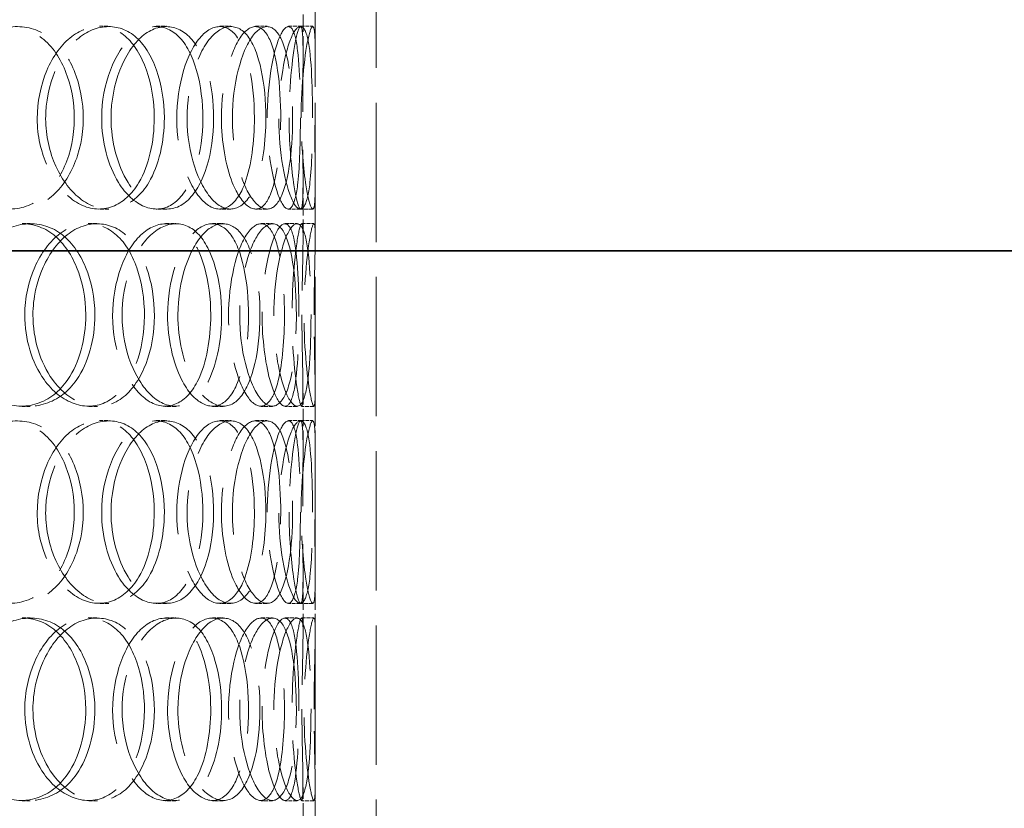
# Model space of a CAD drawing. Units: millimetres. Extents: x 180 to 10512, y -1415 to 7380.
# Drawn here: x 5654 to 5897, y 6138 to 6332 of the extents above; entities that cross this region are included whole.
import ezdxf

# ---------------------------------------------------------------- set-up
doc = ezdxf.new("R2010")
doc.units = ezdxf.units.MM
doc.header["$LTSCALE"] = 18
doc.linetypes.add('DASHED_SPACE', pattern=[0.2067, 0.1654, -0.0413])
doc.layers.add('Hidden (ISO)', color=7, linetype='DASHED_SPACE', lineweight=9, true_color=0x0080c0)
doc.layers.add('Visible (ISO)', color=7, linetype='Continuous', lineweight=35)

msp = doc.modelspace()

# ---------------------------------------------------------------- linework, layer by layer
at = {"layer": 'Hidden (ISO)', "ltscale": 11.51888}
for p, q in [((5727.1138, 6526.123), (5727.1138, 5926.123)), ((5742.1138, 6526.123), (5742.1138, 5926.123))]:
    msp.add_line(p, q, dxfattribs=at)
at = {"layer": 'Hidden (ISO)', "ltscale": 1.416615}
for p, q in [((5724.1138, 6324.0128), (5724.1138, 6337.4012)), ((5727.1138, 6324.0128), (5727.1138, 6337.4012)), ((5724.1138, 6278.8447), (5724.1138, 6292.2331)), ((5727.1138, 6278.8447), (5727.1138, 6292.2331)), ((5724.1138, 6227.0128), (5724.1138, 6240.4012)), ((5727.1138, 6227.0128), (5727.1138, 6240.4012)), ((5724.1138, 6181.8447), (5724.1138, 6195.2331)), ((5727.1138, 6181.8447), (5727.1138, 6195.2331)), ((5724.1138, 6130.0128), (5724.1138, 6143.4012)), ((5727.1138, 6130.0128), (5727.1138, 6143.4012))]:
    msp.add_line(p, q, dxfattribs=at)
at = {"layer": 'Hidden (ISO)', "ltscale": 0.317349}
for p, q in [((5674.0234, 6330.623), (5676.3145, 6330.623)), ((5688.0159, 6330.623), (5690.5051, 6330.623)), ((5703.6538, 6330.623), (5706.3643, 6330.623)), ((5712.4403, 6330.623), (5715.2752, 6330.623)), ((5720.5286, 6330.623), (5723.4779, 6330.623)), ((5723.5239, 6330.623), (5726.5156, 6330.623)), ((5676.3145, 6285.623), (5674.0234, 6285.623)), ((5690.5051, 6285.623), (5688.0159, 6285.623)), ((5706.3643, 6285.623), (5703.6538, 6285.623)), ((5715.2752, 6285.623), (5712.4403, 6285.623)), ((5723.4779, 6285.623), (5720.5286, 6285.623)), ((5726.5156, 6285.623), (5723.5239, 6285.623)), ((5655.0115, 6282.123), (5657.0336, 6282.123)), ((5671.2771, 6282.123), (5673.5294, 6282.123)), ((5690.3284, 6282.123), (5692.8503, 6282.123)), ((5701.8139, 6282.123), (5704.4983, 6282.123)), ((5713.777, 6282.123), (5716.6307, 6282.123)), ((5719.7176, 6282.123), (5722.6554, 6282.123)), ((5723.7958, 6282.123), (5726.7913, 6282.123)), ((5657.0336, 6237.123), (5655.0115, 6237.123)), ((5673.5294, 6237.123), (5671.2771, 6237.123)), ((5692.8503, 6237.123), (5690.3284, 6237.123)), ((5704.4983, 6237.123), (5701.8139, 6237.123)), ((5716.6307, 6237.123), (5713.777, 6237.123)), ((5722.6554, 6237.123), (5719.7176, 6237.123)), ((5726.7913, 6237.123), (5723.7958, 6237.123)), ((5674.0234, 6233.623), (5676.3145, 6233.623)), ((5688.0159, 6233.623), (5690.5051, 6233.623)), ((5703.6538, 6233.623), (5706.3643, 6233.623)), ((5712.4403, 6233.623), (5715.2752, 6233.623)), ((5720.5286, 6233.623), (5723.4779, 6233.623)), ((5723.5239, 6233.623), (5726.5156, 6233.623)), ((5676.3145, 6188.623), (5674.0234, 6188.623)), ((5690.5051, 6188.623), (5688.0159, 6188.623)), ((5706.3643, 6188.623), (5703.6538, 6188.623)), ((5715.2752, 6188.623), (5712.4403, 6188.623)), ((5723.4779, 6188.623), (5720.5286, 6188.623)), ((5726.5156, 6188.623), (5723.5239, 6188.623)), ((5655.0115, 6185.123), (5657.0336, 6185.123)), ((5671.2771, 6185.123), (5673.5294, 6185.123)), ((5690.3284, 6185.123), (5692.8503, 6185.123)), ((5701.8139, 6185.123), (5704.4983, 6185.123)), ((5713.777, 6185.123), (5716.6307, 6185.123)), ((5719.7176, 6185.123), (5722.6554, 6185.123)), ((5723.7958, 6185.123), (5726.7913, 6185.123)), ((5657.0336, 6140.123), (5655.0115, 6140.123)), ((5673.5294, 6140.123), (5671.2771, 6140.123)), ((5692.8503, 6140.123), (5690.3284, 6140.123)), ((5704.4983, 6140.123), (5701.8139, 6140.123)), ((5716.6307, 6140.123), (5713.777, 6140.123)), ((5722.6554, 6140.123), (5719.7176, 6140.123)), ((5726.7913, 6140.123), (5723.7958, 6140.123))]:
    msp.add_line(p, q, dxfattribs=at)
at = {"layer": 'Hidden (ISO)', "ltscale": 12.598583}
for points in [[(5634.3337, 6308.123), (5634.3337, 6316.3803), (5638.3949, 6324.4468), (5644.1157, 6328.1851), (5649.7354, 6331.8574), (5656.5766, 6331.2012), (5661.2627, 6326.543), (5666.0686, 6321.7658), (5668.5385, 6312.9838), (5667.6994, 6304.7584), (5666.869, 6296.6175), (5662.7843, 6289.3984), (5657.1288, 6286.7858), (5651.4224, 6284.1497), (5644.2922, 6286.3325), (5639.6294, 6292.2032), (5636.3206, 6296.3691), (5634.3337, 6302.2278), (5634.3337, 6308.123)], [(5687.5211, 6308.123), (5687.5211, 6316.3803), (5684.814, 6324.4468), (5680.3661, 6328.1851), (5675.9969, 6331.8574), (5670.003, 6331.2012), (5665.4496, 6326.543), (5660.7797, 6321.7658), (5658.0193, 6312.9838), (5658.9105, 6304.7584), (5659.7925, 6296.6175), (5664.157, 6289.3984), (5669.3572, 6286.7858), (5674.6041, 6284.1497), (5680.3315, 6286.3325), (5683.7572, 6292.2032), (5686.1881, 6296.3691), (5687.5211, 6302.2278), (5687.5211, 6308.123)], [(5674.5925, 6308.123), (5674.5925, 6316.3803), (5677.8068, 6324.4468), (5682.1722, 6328.1851), (5686.4604, 6331.8574), (5691.5081, 6331.2012), (5694.8509, 6326.543), (5698.2793, 6321.7658), (5699.949, 6312.9838), (5699.3699, 6304.7584), (5698.7967, 6296.6175), (5695.984, 6289.3984), (5691.874, 6286.7858), (5687.7269, 6284.1497), (5682.3331, 6286.3325), (5678.7239, 6292.2032), (5676.1629, 6296.3691), (5674.5925, 6302.2278), (5674.5925, 6308.123)], [(5712.1494, 6308.123), (5712.1494, 6316.3803), (5710.5844, 6324.4468), (5707.7695, 6328.1851), (5705.0043, 6331.8574), (5700.9888, 6331.2012), (5697.8074, 6326.543), (5694.5447, 6321.7658), (5692.5211, 6312.9838), (5693.1638, 6304.7584), (5693.7998, 6296.6175), (5696.9533, 6289.3984), (5700.5087, 6286.7858), (5704.0961, 6284.1497), (5707.7813, 6286.3325), (5709.8837, 6292.2032), (5711.3755, 6296.3691), (5712.1494, 6302.2278), (5712.1494, 6308.123)], [(5704.031, 6308.123), (5704.031, 6316.3803), (5706.1843, 6324.4468), (5708.9036, 6328.1851), (5711.5748, 6331.8574), (5714.4927, 6331.2012), (5716.2698, 6326.543), (5718.0923, 6321.7658), (5718.8506, 6312.9838), (5718.5699, 6304.7584), (5718.2922, 6296.6175), (5716.9388, 6289.3984), (5714.648, 6286.7858), (5712.3365, 6284.1497), (5709.0382, 6286.3325), (5706.7231, 6292.2032), (5705.0802, 6296.3691), (5704.031, 6302.2278), (5704.031, 6308.123)], [(5723.4562, 6308.123), (5723.4562, 6316.3803), (5723.1376, 6324.4468), (5722.1431, 6328.1851), (5721.1661, 6331.8574), (5719.3963, 6331.2012), (5717.7989, 6326.543), (5716.1606, 6321.7658), (5715.0087, 6312.9838), (5715.36, 6304.7584), (5715.7077, 6296.6175), (5717.4402, 6289.3984), (5719.114, 6286.7858), (5720.803, 6284.1497), (5722.2006, 6286.3325), (5722.8396, 6292.2032), (5723.293, 6296.3691), (5723.4562, 6302.2278), (5723.4562, 6308.123)], [(5720.6887, 6308.123), (5720.6887, 6316.3803), (5721.6376, 6324.4468), (5722.5297, 6328.1851), (5723.406, 6331.8574), (5723.9998, 6331.2012), (5724.0927, 6326.543), (5724.188, 6321.7658), (5723.9845, 6312.9838), (5724.021, 6304.7584), (5724.0572, 6296.6175), (5724.2533, 6289.3984), (5723.9341, 6286.7858), (5723.6121, 6284.1497), (5722.6291, 6286.3325), (5721.7621, 6292.2032), (5721.1469, 6296.3691), (5720.6887, 6302.2278), (5720.6887, 6308.123)], [(5670.6919, 6259.623), (5670.6919, 6267.8803), (5667.477, 6275.9468), (5662.3177, 6279.6851), (5657.2495, 6283.3574), (5650.4089, 6282.7012), (5645.2781, 6278.043), (5640.0161, 6273.2658), (5636.9536, 6264.4838), (5637.9477, 6256.2584), (5638.9316, 6248.1175), (5643.797, 6240.8984), (5649.6957, 6238.2858), (5655.6474, 6235.6497), (5662.2604, 6237.8325), (5666.2673, 6243.7032), (5669.1106, 6247.8691), (5670.6919, 6253.7278), (5670.6919, 6259.623)], [(5655.6631, 6259.623), (5655.6631, 6267.8803), (5659.3315, 6275.9468), (5664.4171, 6279.6851), (5669.4128, 6283.3574), (5675.4074, 6282.7012), (5679.4557, 6278.043), (5683.6075, 6273.2658), (5685.6948, 6264.4838), (5684.9797, 6256.2584), (5684.272, 6248.1175), (5680.7942, 6240.8984), (5675.8703, 6238.2858), (5670.902, 6235.6497), (5664.5872, 6237.8325), (5660.4164, 6243.7032), (5657.4567, 6247.8691), (5655.6631, 6253.7278), (5655.6631, 6259.623)], [(5701.4177, 6259.623), (5701.4177, 6267.8803), (5699.2636, 6275.9468), (5695.6016, 6279.6851), (5692.0044, 6283.3574), (5686.9575, 6282.7012), (5683.0575, 6278.043), (5679.0577, 6273.2658), (5676.6456, 6264.4838), (5677.419, 6256.2584), (5678.1844, 6248.1175), (5681.9751, 6240.8984), (5686.3898, 6238.2858), (5690.8442, 6235.6497), (5695.5901, 6237.8325), (5698.3775, 6243.7032), (5700.3554, 6247.8691), (5701.4177, 6253.7278), (5701.4177, 6259.623)], [(5690.8055, 6259.623), (5690.8055, 6267.8803), (5693.5119, 6275.9468), (5697.0841, 6279.6851), (5700.5932, 6283.3574), (5704.6095, 6282.7012), (5707.1911, 6278.043), (5709.8387, 6273.2658), (5711.0629, 6264.4838), (5710.6294, 6256.2584), (5710.2003, 6248.1175), (5708.0997, 6240.8984), (5704.8723, 6238.2858), (5701.6158, 6235.6497), (5697.2331, 6237.8325), (5694.246, 6243.7032), (5692.1263, 6247.8691), (5690.8055, 6253.7278), (5690.8055, 6259.623)], [(5719.5367, 6259.623), (5719.5367, 6267.8803), (5718.587, 6275.9468), (5716.6662, 6279.6851), (5714.7793, 6283.3574), (5711.8623, 6282.7012), (5709.4528, 6278.043), (5706.9816, 6273.2658), (5705.3805, 6264.4838), (5705.8817, 6256.2584), (5706.3777, 6248.1175), (5708.8413, 6240.8984), (5711.4779, 6238.2858), (5714.1383, 6235.6497), (5716.7012, 6237.8325), (5718.0834, 6243.7032), (5719.0642, 6247.8691), (5719.5367, 6253.7278), (5719.5367, 6259.623)], [(5714.0479, 6259.623), (5714.0479, 6267.8803), (5715.612, 6275.9468), (5717.4329, 6279.6851), (5719.2217, 6283.3574), (5720.9923, 6282.7012), (5721.9352, 6278.043), (5722.9022, 6273.2658), (5723.1819, 6264.4838), (5723.0588, 6256.2584), (5722.937, 6248.1175), (5722.3535, 6240.8984), (5721.0375, 6238.2858), (5719.7097, 6235.6497), (5717.551, 6237.8325), (5715.9465, 6243.7032), (5714.808, 6247.8691), (5714.0479, 6253.7278), (5714.0479, 6259.623)], [(5723.8424, 6259.623), (5723.8424, 6267.8803), (5724.1602, 6275.9468), (5724.1085, 6279.6851), (5724.0577, 6283.3574), (5723.4648, 6282.7012), (5722.7062, 6278.043), (5721.9283, 6273.2658), (5721.2448, 6264.4838), (5721.4403, 6256.2584), (5721.6339, 6248.1175), (5722.6063, 6240.8984), (5723.2894, 6238.2858), (5723.9786, 6235.6497), (5724.1876, 6237.8325), (5724.0727, 6243.7032), (5723.9911, 6247.8691), (5723.8424, 6253.7278), (5723.8424, 6259.623)], [(5634.3337, 6211.123), (5634.3337, 6219.3803), (5638.3949, 6227.4468), (5644.1157, 6231.1851), (5649.7354, 6234.8574), (5656.5766, 6234.2012), (5661.2627, 6229.543), (5666.0686, 6224.7658), (5668.5385, 6215.9838), (5667.6994, 6207.7584), (5666.869, 6199.6175), (5662.7843, 6192.3984), (5657.1288, 6189.7858), (5651.4224, 6187.1497), (5644.2922, 6189.3325), (5639.6294, 6195.2032), (5636.3206, 6199.3691), (5634.3337, 6205.2278), (5634.3337, 6211.123)], [(5687.5211, 6211.123), (5687.5211, 6219.3803), (5684.814, 6227.4468), (5680.3661, 6231.1851), (5675.9969, 6234.8574), (5670.003, 6234.2012), (5665.4496, 6229.543), (5660.7797, 6224.7658), (5658.0193, 6215.9838), (5658.9105, 6207.7584), (5659.7925, 6199.6175), (5664.157, 6192.3984), (5669.3572, 6189.7858), (5674.6041, 6187.1497), (5680.3315, 6189.3325), (5683.7572, 6195.2032), (5686.1881, 6199.3691), (5687.5211, 6205.2278), (5687.5211, 6211.123)], [(5674.5925, 6211.123), (5674.5925, 6219.3803), (5677.8068, 6227.4468), (5682.1722, 6231.1851), (5686.4604, 6234.8574), (5691.5081, 6234.2012), (5694.8509, 6229.543), (5698.2793, 6224.7658), (5699.949, 6215.9838), (5699.3699, 6207.7584), (5698.7967, 6199.6175), (5695.984, 6192.3984), (5691.874, 6189.7858), (5687.7269, 6187.1497), (5682.3331, 6189.3325), (5678.7239, 6195.2032), (5676.1629, 6199.3691), (5674.5925, 6205.2278), (5674.5925, 6211.123)], [(5712.1494, 6211.123), (5712.1494, 6219.3803), (5710.5844, 6227.4468), (5707.7695, 6231.1851), (5705.0043, 6234.8574), (5700.9888, 6234.2012), (5697.8074, 6229.543), (5694.5447, 6224.7658), (5692.5211, 6215.9838), (5693.1638, 6207.7584), (5693.7998, 6199.6175), (5696.9533, 6192.3984), (5700.5087, 6189.7858), (5704.0961, 6187.1497), (5707.7813, 6189.3325), (5709.8837, 6195.2032), (5711.3755, 6199.3691), (5712.1494, 6205.2278), (5712.1494, 6211.123)], [(5704.031, 6211.123), (5704.031, 6219.3803), (5706.1843, 6227.4468), (5708.9036, 6231.1851), (5711.5748, 6234.8574), (5714.4927, 6234.2012), (5716.2698, 6229.543), (5718.0923, 6224.7658), (5718.8506, 6215.9838), (5718.5699, 6207.7584), (5718.2922, 6199.6175), (5716.9388, 6192.3984), (5714.648, 6189.7858), (5712.3365, 6187.1497), (5709.0382, 6189.3325), (5706.7231, 6195.2032), (5705.0802, 6199.3691), (5704.031, 6205.2278), (5704.031, 6211.123)], [(5723.4562, 6211.123), (5723.4562, 6219.3803), (5723.1376, 6227.4468), (5722.1431, 6231.1851), (5721.1661, 6234.8574), (5719.3963, 6234.2012), (5717.7989, 6229.543), (5716.1606, 6224.7658), (5715.0087, 6215.9838), (5715.36, 6207.7584), (5715.7077, 6199.6175), (5717.4402, 6192.3984), (5719.114, 6189.7858), (5720.803, 6187.1497), (5722.2006, 6189.3325), (5722.8396, 6195.2032), (5723.293, 6199.3691), (5723.4562, 6205.2278), (5723.4562, 6211.123)], [(5720.6887, 6211.123), (5720.6887, 6219.3803), (5721.6376, 6227.4468), (5722.5297, 6231.1851), (5723.406, 6234.8574), (5723.9998, 6234.2012), (5724.0927, 6229.543), (5724.188, 6224.7658), (5723.9845, 6215.9838), (5724.021, 6207.7584), (5724.0572, 6199.6175), (5724.2533, 6192.3984), (5723.9341, 6189.7858), (5723.6121, 6187.1497), (5722.6291, 6189.3325), (5721.7621, 6195.2032), (5721.1469, 6199.3691), (5720.6887, 6205.2278), (5720.6887, 6211.123)], [(5670.6919, 6162.623), (5670.6919, 6170.8803), (5667.477, 6178.9468), (5662.3177, 6182.6851), (5657.2495, 6186.3574), (5650.4089, 6185.7012), (5645.2781, 6181.043), (5640.0161, 6176.2658), (5636.9536, 6167.4838), (5637.9477, 6159.2584), (5638.9316, 6151.1175), (5643.797, 6143.8984), (5649.6957, 6141.2858), (5655.6474, 6138.6497), (5662.2604, 6140.8325), (5666.2673, 6146.7032), (5669.1106, 6150.8691), (5670.6919, 6156.7278), (5670.6919, 6162.623)], [(5655.6631, 6162.623), (5655.6631, 6170.8803), (5659.3315, 6178.9468), (5664.4171, 6182.6851), (5669.4128, 6186.3574), (5675.4074, 6185.7012), (5679.4557, 6181.043), (5683.6075, 6176.2658), (5685.6948, 6167.4838), (5684.9797, 6159.2584), (5684.272, 6151.1175), (5680.7942, 6143.8984), (5675.8703, 6141.2858), (5670.902, 6138.6497), (5664.5872, 6140.8325), (5660.4164, 6146.7032), (5657.4567, 6150.8691), (5655.6631, 6156.7278), (5655.6631, 6162.623)], [(5701.4177, 6162.623), (5701.4177, 6170.8803), (5699.2636, 6178.9468), (5695.6016, 6182.6851), (5692.0044, 6186.3574), (5686.9575, 6185.7012), (5683.0575, 6181.043), (5679.0577, 6176.2658), (5676.6456, 6167.4838), (5677.419, 6159.2584), (5678.1844, 6151.1175), (5681.9751, 6143.8984), (5686.3898, 6141.2858), (5690.8442, 6138.6497), (5695.5901, 6140.8325), (5698.3775, 6146.7032), (5700.3554, 6150.8691), (5701.4177, 6156.7278), (5701.4177, 6162.623)], [(5690.8055, 6162.623), (5690.8055, 6170.8803), (5693.5119, 6178.9468), (5697.0841, 6182.6851), (5700.5932, 6186.3574), (5704.6095, 6185.7012), (5707.1911, 6181.043), (5709.8387, 6176.2658), (5711.0629, 6167.4838), (5710.6294, 6159.2584), (5710.2003, 6151.1175), (5708.0997, 6143.8984), (5704.8723, 6141.2858), (5701.6158, 6138.6497), (5697.2331, 6140.8325), (5694.246, 6146.7032), (5692.1263, 6150.8691), (5690.8055, 6156.7278), (5690.8055, 6162.623)], [(5719.5367, 6162.623), (5719.5367, 6170.8803), (5718.587, 6178.9468), (5716.6662, 6182.6851), (5714.7793, 6186.3574), (5711.8623, 6185.7012), (5709.4528, 6181.043), (5706.9816, 6176.2658), (5705.3805, 6167.4838), (5705.8817, 6159.2584), (5706.3777, 6151.1175), (5708.8413, 6143.8984), (5711.4779, 6141.2858), (5714.1383, 6138.6497), (5716.7012, 6140.8325), (5718.0834, 6146.7032), (5719.0642, 6150.8691), (5719.5367, 6156.7278), (5719.5367, 6162.623)], [(5714.0479, 6162.623), (5714.0479, 6170.8803), (5715.612, 6178.9468), (5717.4329, 6182.6851), (5719.2217, 6186.3574), (5720.9923, 6185.7012), (5721.9352, 6181.043), (5722.9022, 6176.2658), (5723.1819, 6167.4838), (5723.0588, 6159.2584), (5722.937, 6151.1175), (5722.3535, 6143.8984), (5721.0375, 6141.2858), (5719.7097, 6138.6497), (5717.551, 6140.8325), (5715.9465, 6146.7032), (5714.808, 6150.8691), (5714.0479, 6156.7278), (5714.0479, 6162.623)], [(5723.8424, 6162.623), (5723.8424, 6170.8803), (5724.1602, 6178.9468), (5724.1085, 6182.6851), (5724.0577, 6186.3574), (5723.4648, 6185.7012), (5722.7062, 6181.043), (5721.9283, 6176.2658), (5721.2448, 6167.4838), (5721.4403, 6159.2584), (5721.6339, 6151.1175), (5722.6063, 6143.8984), (5723.2894, 6141.2858), (5723.9786, 6138.6497), (5724.1876, 6140.8325), (5724.0727, 6146.7032), (5723.9911, 6150.8691), (5723.8424, 6156.7278), (5723.8424, 6162.623)]]:
    msp.add_open_spline(points, degree=3, knots=[0, 0, 0, 0, 0.17522609, 0.17522609, 0.17522609, 0.34735603, 0.34735603, 0.34735603, 0.52388904, 0.52388904, 0.52388904, 0.69860926, 0.69860926, 0.69860926, 0.87490126, 0.87490126, 0.87490126, 1, 1, 1, 1], dxfattribs=at)
at = {"layer": 'Hidden (ISO)', "ltscale": 12.687437}
for points in [[(5636.0633, 6308.123), (5636.0633, 6302.2278), (5638.0782, 6296.3691), (5641.4338, 6292.2032), (5646.1626, 6286.3325), (5653.3937, 6284.1497), (5659.1809, 6286.7858), (5664.9164, 6289.3984), (5669.0589, 6296.6175), (5669.9011, 6304.7584), (5670.752, 6312.9838), (5668.2472, 6321.7658), (5663.3733, 6326.543), (5658.6209, 6331.2012), (5651.6829, 6331.8574), (5645.9836, 6328.1851), (5640.1819, 6324.4468), (5636.0633, 6316.3803), (5636.0633, 6308.123)], [(5690.0033, 6308.123), (5690.0033, 6302.2278), (5688.6514, 6296.3691), (5686.1861, 6292.2032), (5682.7119, 6286.3325), (5676.9035, 6284.1497), (5671.5823, 6286.7858), (5666.3086, 6289.3984), (5661.8823, 6296.6175), (5660.9878, 6304.7584), (5660.084, 6312.9838), (5662.8834, 6321.7658), (5667.6194, 6326.543), (5672.2373, 6331.2012), (5678.316, 6331.8574), (5682.7471, 6328.1851), (5687.2579, 6324.4468), (5690.0033, 6316.3803), (5690.0033, 6308.123)], [(5676.8917, 6308.123), (5676.8917, 6302.2278), (5678.4843, 6296.3691), (5681.0816, 6292.2032), (5684.7419, 6286.3325), (5690.212, 6284.1497), (5694.4177, 6286.7858), (5698.586, 6289.3984), (5701.4384, 6296.6175), (5702.0197, 6304.7584), (5702.6071, 6312.9838), (5700.9137, 6321.7658), (5697.4368, 6326.543), (5694.0467, 6331.2012), (5688.9276, 6331.8574), (5684.5787, 6328.1851), (5680.1515, 6324.4468), (5676.8917, 6316.3803), (5676.8917, 6308.123)], [(5714.9801, 6308.123), (5714.9801, 6302.2278), (5714.1952, 6296.3691), (5712.6823, 6292.2032), (5710.5502, 6286.3325), (5706.8128, 6284.1497), (5703.1747, 6286.7858), (5699.569, 6289.3984), (5696.3709, 6296.6175), (5695.7258, 6304.7584), (5695.0741, 6312.9838), (5697.1262, 6321.7658), (5700.4352, 6326.543), (5703.6615, 6331.2012), (5707.7339, 6331.8574), (5710.5382, 6328.1851), (5713.3929, 6324.4468), (5714.9801, 6316.3803), (5714.9801, 6308.123)], [(5706.7468, 6308.123), (5706.7468, 6302.2278), (5707.8109, 6296.3691), (5709.477, 6292.2032), (5711.8249, 6286.3325), (5715.1698, 6284.1497), (5717.514, 6286.7858), (5719.8373, 6289.3984), (5721.2098, 6296.6175), (5721.4915, 6304.7584), (5721.7761, 6312.9838), (5721.0071, 6321.7658), (5719.1588, 6326.543), (5717.3565, 6331.2012), (5714.3974, 6331.8574), (5711.6883, 6328.1851), (5708.9306, 6324.4468), (5706.7468, 6316.3803), (5706.7468, 6308.123)], [(5726.4469, 6308.123), (5726.4469, 6302.2278), (5726.2814, 6296.3691), (5725.8215, 6292.2032), (5725.1735, 6286.3325), (5723.7561, 6284.1497), (5722.0433, 6286.7858), (5720.3457, 6289.3984), (5718.5887, 6296.6175), (5718.2361, 6304.7584), (5717.8799, 6312.9838), (5719.0481, 6321.7658), (5720.7095, 6326.543), (5722.3296, 6331.2012), (5724.1244, 6331.8574), (5725.1152, 6328.1851), (5726.1238, 6324.4468), (5726.4469, 6316.3803), (5726.4469, 6308.123)], [(5723.6402, 6308.123), (5723.6402, 6302.2278), (5724.1049, 6296.3691), (5724.7288, 6292.2032), (5725.608, 6286.3325), (5726.605, 6284.1497), (5726.9316, 6286.7858), (5727.2552, 6289.3984), (5727.0564, 6296.6175), (5727.0197, 6304.7584), (5726.9826, 6312.9838), (5727.1891, 6321.7658), (5727.0924, 6326.543), (5726.9982, 6331.2012), (5726.396, 6331.8574), (5725.5072, 6328.1851), (5724.6025, 6324.4468), (5723.6402, 6316.3803), (5723.6402, 6308.123)], [(5672.9359, 6259.623), (5672.9359, 6253.7278), (5671.3322, 6247.8691), (5668.4487, 6243.7032), (5664.3852, 6237.8325), (5657.6785, 6235.6497), (5651.6426, 6238.2858), (5645.6604, 6240.8984), (5640.7262, 6248.1175), (5639.7284, 6256.2584), (5638.7202, 6264.4838), (5641.826, 6273.2658), (5647.1625, 6278.043), (5652.3659, 6282.7012), (5659.3033, 6283.3574), (5664.4432, 6279.6851), (5669.6755, 6275.9468), (5672.9359, 6267.8803), (5672.9359, 6259.623)], [(5657.6945, 6259.623), (5657.6945, 6253.7278), (5659.5134, 6247.8691), (5662.515, 6243.7032), (5666.7449, 6237.8325), (5673.149, 6235.6497), (5678.1876, 6238.2858), (5683.1812, 6240.8984), (5686.7082, 6248.1175), (5687.4259, 6256.2584), (5688.1511, 6264.4838), (5686.0343, 6273.2658), (5681.8237, 6278.043), (5677.7181, 6282.7012), (5671.6388, 6283.3574), (5666.5723, 6279.6851), (5661.4147, 6275.9468), (5657.6945, 6267.8803), (5657.6945, 6259.623)], [(5704.0965, 6259.623), (5704.0965, 6253.7278), (5703.0192, 6247.8691), (5701.0133, 6243.7032), (5698.1865, 6237.8325), (5693.3734, 6235.6497), (5688.8559, 6238.2858), (5684.3788, 6240.8984), (5680.5345, 6248.1175), (5679.7582, 6256.2584), (5678.9739, 6264.4838), (5681.4201, 6273.2658), (5685.4765, 6278.043), (5689.4317, 6282.7012), (5694.55, 6283.3574), (5698.1982, 6279.6851), (5701.912, 6275.9468), (5704.0965, 6267.8803), (5704.0965, 6259.623)], [(5693.3342, 6259.623), (5693.3342, 6253.7278), (5694.6737, 6247.8691), (5696.8234, 6243.7032), (5699.8527, 6237.8325), (5704.2974, 6235.6497), (5707.6, 6238.2858), (5710.8731, 6240.8984), (5713.0034, 6248.1175), (5713.4386, 6256.2584), (5713.8782, 6264.4838), (5712.6367, 6273.2658), (5709.9516, 6278.043), (5707.3335, 6282.7012), (5703.2603, 6283.3574), (5699.7016, 6279.6851), (5696.0788, 6275.9468), (5693.3342, 6267.8803), (5693.3342, 6259.623)], [(5722.4719, 6259.623), (5722.4719, 6253.7278), (5721.9928, 6247.8691), (5720.998, 6243.7032), (5719.5963, 6237.8325), (5716.9972, 6235.6497), (5714.2991, 6238.2858), (5711.6251, 6240.8984), (5709.1267, 6248.1175), (5708.6237, 6256.2584), (5708.1154, 6264.4838), (5709.7392, 6273.2658), (5712.2453, 6278.043), (5714.6889, 6282.7012), (5717.6472, 6283.3574), (5719.5608, 6279.6851), (5721.5088, 6275.9468), (5722.4719, 6267.8803), (5722.4719, 6259.623)], [(5716.9054, 6259.623), (5716.9054, 6253.7278), (5717.6763, 6247.8691), (5718.8309, 6243.7032), (5720.4581, 6237.8325), (5722.6473, 6235.6497), (5723.994, 6238.2858), (5725.3286, 6240.8984), (5725.9204, 6248.1175), (5726.0439, 6256.2584), (5726.1687, 6264.4838), (5725.8851, 6273.2658), (5724.9044, 6278.043), (5723.9482, 6282.7012), (5722.1524, 6283.3574), (5720.3384, 6279.6851), (5718.4917, 6275.9468), (5716.9054, 6267.8803), (5716.9054, 6259.623)], [(5726.8385, 6259.623), (5726.8385, 6253.7278), (5726.9894, 6247.8691), (5727.0721, 6243.7032), (5727.1887, 6237.8325), (5726.9767, 6235.6497), (5726.2777, 6238.2858), (5725.585, 6240.8984), (5724.5988, 6248.1175), (5724.4025, 6256.2584), (5724.2042, 6264.4838), (5724.8973, 6273.2658), (5725.6863, 6278.043), (5726.4556, 6282.7012), (5727.057, 6283.3574), (5727.1084, 6279.6851), (5727.1608, 6275.9468), (5726.8385, 6267.8803), (5726.8385, 6259.623)], [(5636.0633, 6211.123), (5636.0633, 6205.2278), (5638.0782, 6199.3691), (5641.4338, 6195.2032), (5646.1626, 6189.3325), (5653.3937, 6187.1497), (5659.1809, 6189.7858), (5664.9164, 6192.3984), (5669.0589, 6199.6175), (5669.9011, 6207.7584), (5670.752, 6215.9838), (5668.2472, 6224.7658), (5663.3733, 6229.543), (5658.6209, 6234.2012), (5651.6829, 6234.8574), (5645.9836, 6231.1851), (5640.1819, 6227.4468), (5636.0633, 6219.3803), (5636.0633, 6211.123)], [(5690.0033, 6211.123), (5690.0033, 6205.2278), (5688.6514, 6199.3691), (5686.1861, 6195.2032), (5682.7119, 6189.3325), (5676.9035, 6187.1497), (5671.5823, 6189.7858), (5666.3086, 6192.3984), (5661.8823, 6199.6175), (5660.9878, 6207.7584), (5660.084, 6215.9838), (5662.8834, 6224.7658), (5667.6194, 6229.543), (5672.2373, 6234.2012), (5678.316, 6234.8574), (5682.7471, 6231.1851), (5687.2579, 6227.4468), (5690.0033, 6219.3803), (5690.0033, 6211.123)], [(5676.8917, 6211.123), (5676.8917, 6205.2278), (5678.4843, 6199.3691), (5681.0816, 6195.2032), (5684.7419, 6189.3325), (5690.212, 6187.1497), (5694.4177, 6189.7858), (5698.586, 6192.3984), (5701.4384, 6199.6175), (5702.0197, 6207.7584), (5702.6071, 6215.9838), (5700.9137, 6224.7658), (5697.4368, 6229.543), (5694.0467, 6234.2012), (5688.9276, 6234.8574), (5684.5787, 6231.1851), (5680.1515, 6227.4468), (5676.8917, 6219.3803), (5676.8917, 6211.123)], [(5714.9801, 6211.123), (5714.9801, 6205.2278), (5714.1952, 6199.3691), (5712.6823, 6195.2032), (5710.5502, 6189.3325), (5706.8128, 6187.1497), (5703.1747, 6189.7858), (5699.569, 6192.3984), (5696.3709, 6199.6175), (5695.7258, 6207.7584), (5695.0741, 6215.9838), (5697.1262, 6224.7658), (5700.4352, 6229.543), (5703.6615, 6234.2012), (5707.7339, 6234.8574), (5710.5382, 6231.1851), (5713.3929, 6227.4468), (5714.9801, 6219.3803), (5714.9801, 6211.123)], [(5706.7468, 6211.123), (5706.7468, 6205.2278), (5707.8109, 6199.3691), (5709.477, 6195.2032), (5711.8249, 6189.3325), (5715.1698, 6187.1497), (5717.514, 6189.7858), (5719.8373, 6192.3984), (5721.2098, 6199.6175), (5721.4915, 6207.7584), (5721.7761, 6215.9838), (5721.0071, 6224.7658), (5719.1588, 6229.543), (5717.3565, 6234.2012), (5714.3974, 6234.8574), (5711.6883, 6231.1851), (5708.9306, 6227.4468), (5706.7468, 6219.3803), (5706.7468, 6211.123)], [(5726.4469, 6211.123), (5726.4469, 6205.2278), (5726.2814, 6199.3691), (5725.8215, 6195.2032), (5725.1735, 6189.3325), (5723.7561, 6187.1497), (5722.0433, 6189.7858), (5720.3457, 6192.3984), (5718.5887, 6199.6175), (5718.2361, 6207.7584), (5717.8799, 6215.9838), (5719.0481, 6224.7658), (5720.7095, 6229.543), (5722.3296, 6234.2012), (5724.1244, 6234.8574), (5725.1152, 6231.1851), (5726.1238, 6227.4468), (5726.4469, 6219.3803), (5726.4469, 6211.123)], [(5723.6402, 6211.123), (5723.6402, 6205.2278), (5724.1049, 6199.3691), (5724.7288, 6195.2032), (5725.608, 6189.3325), (5726.605, 6187.1497), (5726.9316, 6189.7858), (5727.2552, 6192.3984), (5727.0564, 6199.6175), (5727.0197, 6207.7584), (5726.9826, 6215.9838), (5727.1891, 6224.7658), (5727.0924, 6229.543), (5726.9982, 6234.2012), (5726.396, 6234.8574), (5725.5072, 6231.1851), (5724.6025, 6227.4468), (5723.6402, 6219.3803), (5723.6402, 6211.123)], [(5672.9359, 6162.623), (5672.9359, 6156.7278), (5671.3322, 6150.8691), (5668.4487, 6146.7032), (5664.3852, 6140.8325), (5657.6785, 6138.6497), (5651.6426, 6141.2858), (5645.6604, 6143.8984), (5640.7262, 6151.1175), (5639.7284, 6159.2584), (5638.7202, 6167.4838), (5641.826, 6176.2658), (5647.1625, 6181.043), (5652.3659, 6185.7012), (5659.3033, 6186.3574), (5664.4432, 6182.6851), (5669.6755, 6178.9468), (5672.9359, 6170.8803), (5672.9359, 6162.623)], [(5657.6945, 6162.623), (5657.6945, 6156.7278), (5659.5134, 6150.8691), (5662.515, 6146.7032), (5666.7449, 6140.8325), (5673.149, 6138.6497), (5678.1876, 6141.2858), (5683.1812, 6143.8984), (5686.7082, 6151.1175), (5687.4259, 6159.2584), (5688.1511, 6167.4838), (5686.0343, 6176.2658), (5681.8237, 6181.043), (5677.7181, 6185.7012), (5671.6388, 6186.3574), (5666.5723, 6182.6851), (5661.4147, 6178.9468), (5657.6945, 6170.8803), (5657.6945, 6162.623)], [(5704.0965, 6162.623), (5704.0965, 6156.7278), (5703.0192, 6150.8691), (5701.0133, 6146.7032), (5698.1865, 6140.8325), (5693.3734, 6138.6497), (5688.8559, 6141.2858), (5684.3788, 6143.8984), (5680.5345, 6151.1175), (5679.7582, 6159.2584), (5678.9739, 6167.4838), (5681.4201, 6176.2658), (5685.4765, 6181.043), (5689.4317, 6185.7012), (5694.55, 6186.3574), (5698.1982, 6182.6851), (5701.912, 6178.9468), (5704.0965, 6170.8803), (5704.0965, 6162.623)], [(5693.3342, 6162.623), (5693.3342, 6156.7278), (5694.6737, 6150.8691), (5696.8234, 6146.7032), (5699.8527, 6140.8325), (5704.2974, 6138.6497), (5707.6, 6141.2858), (5710.8731, 6143.8984), (5713.0034, 6151.1175), (5713.4386, 6159.2584), (5713.8782, 6167.4838), (5712.6367, 6176.2658), (5709.9516, 6181.043), (5707.3335, 6185.7012), (5703.2603, 6186.3574), (5699.7016, 6182.6851), (5696.0788, 6178.9468), (5693.3342, 6170.8803), (5693.3342, 6162.623)], [(5722.4719, 6162.623), (5722.4719, 6156.7278), (5721.9928, 6150.8691), (5720.998, 6146.7032), (5719.5963, 6140.8325), (5716.9972, 6138.6497), (5714.2991, 6141.2858), (5711.6251, 6143.8984), (5709.1267, 6151.1175), (5708.6237, 6159.2584), (5708.1154, 6167.4838), (5709.7392, 6176.2658), (5712.2453, 6181.043), (5714.6889, 6185.7012), (5717.6472, 6186.3574), (5719.5608, 6182.6851), (5721.5088, 6178.9468), (5722.4719, 6170.8803), (5722.4719, 6162.623)], [(5716.9054, 6162.623), (5716.9054, 6156.7278), (5717.6763, 6150.8691), (5718.8309, 6146.7032), (5720.4581, 6140.8325), (5722.6473, 6138.6497), (5723.994, 6141.2858), (5725.3286, 6143.8984), (5725.9204, 6151.1175), (5726.0439, 6159.2584), (5726.1687, 6167.4838), (5725.8851, 6176.2658), (5724.9044, 6181.043), (5723.9482, 6185.7012), (5722.1524, 6186.3574), (5720.3384, 6182.6851), (5718.4917, 6178.9468), (5716.9054, 6170.8803), (5716.9054, 6162.623)], [(5726.8385, 6162.623), (5726.8385, 6156.7278), (5726.9894, 6150.8691), (5727.0721, 6146.7032), (5727.1887, 6140.8325), (5726.9767, 6138.6497), (5726.2777, 6141.2858), (5725.585, 6143.8984), (5724.5988, 6151.1175), (5724.4025, 6159.2584), (5724.2042, 6167.4838), (5724.8973, 6176.2658), (5725.6863, 6181.043), (5726.4556, 6185.7012), (5727.057, 6186.3574), (5727.1084, 6182.6851), (5727.1608, 6178.9468), (5726.8385, 6170.8803), (5726.8385, 6162.623)]]:
    msp.add_open_spline(points, degree=3, knots=[-1, -1, -1, -1, -0.87490126, -0.87490126, -0.87490126, -0.69860926, -0.69860926, -0.69860926, -0.52388904, -0.52388904, -0.52388904, -0.34735603, -0.34735603, -0.34735603, -0.17522609, -0.17522609, -0.17522609, 0, 0, 0, 0], dxfattribs=at)
at = {"layer": 'Visible (ISO)'}
msp.add_line((6428.7278, 6275.3943), (4186.4278, 6275.3943), dxfattribs=at)

doc.saveas('drawing.dxf')
